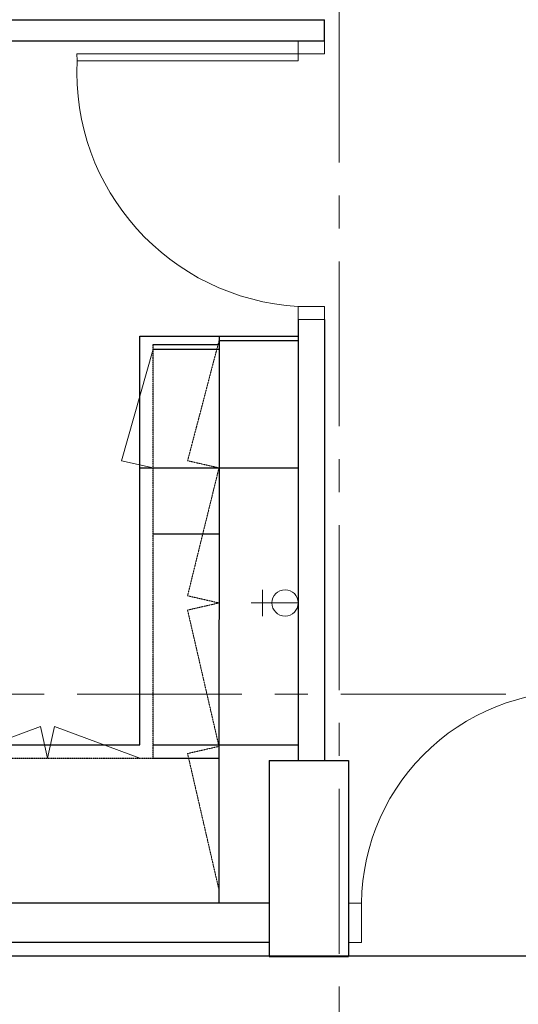
# Model space of a CAD drawing. Units: inches. Extents: x 286292 to 495026, y 278144 to 431877.
# Drawn here: x 417427 to 419317, y 299453 to 303187 of the extents above; entities that cross this region are included whole.
import ezdxf

# ---------------------------------------------------------------- set-up
doc = ezdxf.new("R2010")
doc.units = ezdxf.units.IN
doc.header["$MEASUREMENT"] = 0
doc.linetypes.add('CENTER', pattern=[2, 1.25, -0.25, 0.25, -0.25])
doc.linetypes.add('DASHEDX2', pattern=[1.5, 1, -0.5])
for name, color, linetype, lineweight in [('Doors', 31, 'Continuous', 15), ('Electrical', 30, 'Continuous', 15), ('grid line', 8, 'CENTER', 0)]:
    doc.layers.add(name, color=color, linetype=linetype, lineweight=lineweight)
for name, color, linetype in [('FURNITURE', 6, 'Continuous'), ('hatch', 8, 'Continuous'), ('TIANG', 6, 'Continuous'), ('WALL', 3, 'Continuous')]:
    doc.layers.add(name, color=color, linetype=linetype)

# ---------------------------------------------------------------- blocks, each defined once
blk = doc.blocks.new('A$C6DA4567A')
at = {"layer": 'Electrical'}
blk.add_line((134.9, 100), (134.9, 0), dxfattribs=at)
blk.add_lwpolyline([(0, 50), (178.7, 50)], dxfattribs=at)
blk.add_circle((50, 50), 50, dxfattribs=at)

msp = doc.modelspace()

# ---------------------------------------------------------------- linework, layer by layer
at = {"layer": 'Doors', "ltscale": 0.05}
for p, q in [((418482.41984, 303107.29689, 0), (418582.5388, 303107.29689, 0)), ((418482.41984, 303107.29689, 0), (418582.5388, 303107.29689, 0)), ((418482.41984, 303030.73439, 0), (418482.41984, 303107.29689, 0)), ((418482.41984, 303107.29689, 0), (418482.41984, 303030.73439, 0)), ((418482.41984, 303107.29689, 0), (418582.5388, 303107.29689, 0)), ((418482.41984, 303107.29689, 0), (418582.5388, 303107.29689, 0)), ((418482.41984, 303030.73439, 0), (418482.41984, 303107.29689, 0)), ((418482.5388, 303107.29689, 0), (418482.5388, 303030.73439, 0)), ((418582.5388, 303107.29689, 0), (418582.5388, 303057.29689, 0)), ((418582.5388, 303107.29689, 0), (418582.5388, 303057.29689, 0)), ((418582.5388, 303107.29689, 0), (418582.5388, 303057.29689, 0)), ((418482.41984, 303057.29689, 0), (417644.01675, 303057.29689, 0)), ((417644.01675, 303057.29689, 0), (417644.39395, 303032.61677, 0)), ((418482.41984, 303057.29689, 0), (418482.41984, 303057.29689, 0)), ((418582.5388, 303057.29689, 0), (418482.41984, 303057.29689, 0)), ((418482.41984, 303057.29689, 0), (418482.41984, 303057.29689, 0)), ((418482.41984, 303057.29689, 0), (418482.41984, 303057.29689, 0)), ((418482.41984, 303030.73439, 0), (417645.67853, 303030.73439, 0)), ((418482.41984, 302099.94715, 0), (418582.5388, 302099.94715, 0)), ((418482.41984, 302099.94715, 0), (418482.41984, 302049.94715, 0)), ((418582.5388, 302099.94715, 0), (418582.5388, 302049.94715, 0)), ((418582.5388, 302099.94715, 0), (418582.5388, 302049.94715, 0)), ((418582.5388, 302049.94715, 0), (418482.41984, 302049.94715, 0)), ((418672.9563, 299687.29689, 0), (418672.9563, 299837.41585, 0)), ((418722.9563, 299837.41585, 0), (418672.9563, 299837.41585, 0)), ((418722.9563, 299837.41585, 0), (418722.9563, 299687.29689, 0)), ((418722.9563, 299687.29689, 0), (418672.9563, 299687.29689, 0)), ((418722.9563, 299687.29689, 0), (418672.9563, 299687.29689, 0))]:
    msp.add_line(p, q, dxfattribs=at)
at = {"layer": 'Doors', "ltscale": 100, "elevation": 0}
for points in [[(417932.62227, 301937.53742), (417813.48218, 301514.61334), (417932.53097, 301487.53742)], [(417182.1213, 300387.29689), (417505.25414, 300506.34567), (417532.33005, 300387.29689)], [(417882.5388, 300387.29689), (417559.40597, 300506.34567), (417532.33005, 300387.29689)]]:
    msp.add_lwpolyline(points, dxfattribs=at)
at = {"layer": 'Doors', "linetype": 'DASHEDX2', "elevation": 0}
for points in [[(418182.68959, 301969.53742), (418063.5495, 301514.61334), (418182.59829, 301487.53742)], [(418182.51114, 301487.53742), (418063.37105, 301002.49307), (418182.41984, 300975.41716)], [(418182.41984, 300431.29689), (418063.37105, 300948.34124), (418182.41984, 300975.41716)], [(418182.41984, 299887.29689), (418063.37105, 300404.34124), (418182.41984, 300431.41716)]]:
    msp.add_lwpolyline(points, dxfattribs=at)
at = {"layer": 'Doors', "ltscale": 0.05}
for centre, radius, start, end in [((418534.09275, 302989.20443, 0), 890.75732, 177.20650107, 266.6743994), ((419532.96297, 299829.63196, 0), 810.04407, 85.37526618, 179.44942333)]:
    msp.add_arc(centre, radius, start, end, dxfattribs=at)
at = {"layer": 'FURNITURE'}
for p, q in [((417882.5388, 300437.29689, 0), (417882.65777, 301987.53742, 0)), ((417882.65777, 301987.53742, 0), (418482.5388, 301987.53742, 0)), ((418182.5388, 301987.53742, 0), (418182.41984, 299837.29689, 0)), ((417932.65641, 301937.53742, 0), (418182.5388, 301937.53742, 0)), ((417932.65777, 301955.53742, 0), (418182.5388, 301955.53742, 0)), ((418482.5388, 301969.53742, 0), (418182.5388, 301969.53742, 0)), ((417882.65777, 301487.53742, 0), (418482.5388, 301487.53742, 0)), ((417932.5388, 301237.53742, 0), (418182.41984, 301237.53742, 0)), ((414132.5388, 300437.29689, 0), (417882.5388, 300437.29689, 0)), ((417932.5388, 300437.29689, 0), (418482.5388, 300437.29689, 0)), ((417932.5388, 300387.29689, 0), (418182.41984, 300387.29689, 0))]:
    msp.add_line(p, q, dxfattribs=at)
at = {"layer": 'FURNITURE', "linetype": 'DASHEDX2'}
for p, q in [((417932.5388, 300387.29689, 0), (417932.65777, 301955.53742, 0)), ((414132.5388, 300387.29689, 0), (417932.5388, 300387.29689, 0))]:
    msp.add_line(p, q, dxfattribs=at)
at = {"layer": 'grid line', "linetype": 'CENTER', "ltscale": 500}
for p, q in [((418638.43184, 345270.20272), (418638.43184, 287266.3474)), ((406644.68043, 300629.35831), (479719.20146, 300629.35831))]:
    msp.add_line(p, q, dxfattribs=at)
at = {"layer": 'hatch', "linetype": 'ByBlock', "ltscale": 100, "elevation": 0}
msp.add_lwpolyline([(459790.54388, 298281.34787), (405388.5388, 298281.34787), (405388.5388, 299637.29689), (459790.54388, 299637.29689)], close=True, dxfattribs=at)
at = {"layer": 'TIANG', "linetype": 'ByBlock', "ltscale": 100}
for p, q in [((418372.5388, 300377.29689, 0), (418672.9563, 300377.29689, 0)), ((418372.5388, 300377.29689, 0), (418372.5388, 299634.27768, 0)), ((418672.9563, 300377.29689, 0), (418672.9563, 299634.27768, 0)), ((418372.5388, 299634.27768, 0), (418672.9563, 299634.27768, 0))]:
    msp.add_line(p, q, dxfattribs=at)
at = {"layer": 'WALL'}
for p, q in [((414132.5388, 303187.30953, 0), (418582.5388, 303187.30953, 0)), ((418582.5388, 303107.29689, 0), (418582.5388, 303187.30953, 0)), ((414132.5388, 303107.29689, 0), (418582.5388, 303107.29689, 0)), ((418482.5388, 302049.94715, 0), (418482.5388, 300377.29689, 0)), ((418582.5388, 302049.94715, 0), (418582.5388, 300377.29689, 0)), ((418372.5388, 299837.29689, 0), (414132.5388, 299837.29689, 0)), ((418372.5388, 299687.29689, 0), (413982.5388, 299687.29689, 0))]:
    msp.add_line(p, q, dxfattribs=at)

# ---------------------------------------------------------------- block references
at = {"layer": 'FURNITURE', "rotation": 179.9968299351148}
msp.add_blockref('A$C6DA4567A', (418482.88098, 301025.3541, 0), dxfattribs=at)

doc.saveas('drawing.dxf')
